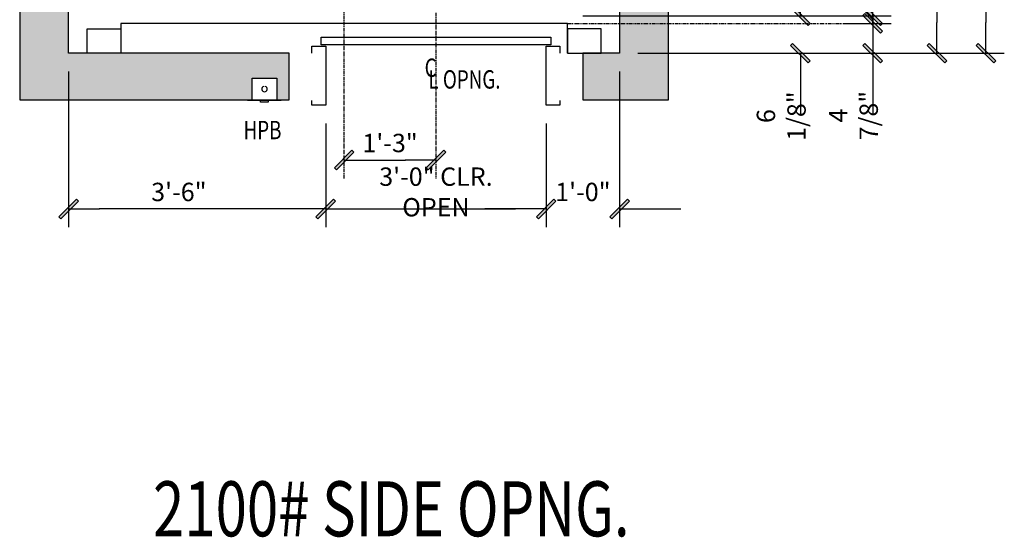
# Model space of a CAD drawing. Extents: x 176 to 1295, y 847 to 1722.
# Drawn here: x 1134 to 1295, y 1493 to 1578 of the extents above; entities that cross this region are included whole.
import ezdxf
from ezdxf.enums import TextEntityAlignment as Align

# ---------------------------------------------------------------- set-up
doc = ezdxf.new("R2010")
doc.units = 0
doc.header["$LTSCALE"] = 5
doc.header["$MEASUREMENT"] = 0
doc.linetypes.add('CENTER', pattern=[2, 1.25, -0.25, 0.25, -0.25])
doc.linetypes.add('PHANTOM', pattern=[2.5, 1.25, -0.25, 0.25, -0.25, 0.25, -0.25])
doc.layers.get('0').update_dxf_attribs({"color": 3, "linetype": 'CONTINUOUS'})
doc.layers.get('DEFPOINTS').update_dxf_attribs({"linetype": 'CONTINUOUS'})
for name, color, linetype in [('BORDER', 6, 'CONTINUOUS'), ('CENTER', 8, 'CENTER'), ('DIM', 3, 'CONTINUOUS'), ('DIMS', 2, 'CONTINUOUS')]:
    doc.layers.add(name, color=color, linetype=linetype)
doc.styles.add('TXT', font='romand.shx', dxfattribs={"width": 0.75, "height": 3})
doc.dimstyles.get("Standard").update_dxf_attribs({"dimscale": 32, "dimtxt": 3, "dimasz": 0.15625, "dimexe": 0.09375, "dimexo": 0.09375, "dimgap": 0.03125, "dimtad": 1, "dimdec": 5, "dimzin": 3, "dimdsep": 46, "dimlunit": 4, "dimtxsty": 'TXT', "dimblk1": 'SLASH', "dimblk2": 'SLASH', "dimsah": 1, "dimcen": -0.09375, "dimadec": 0, "dimazin": 0, "dimtfac": 1, "dimtdec": 5, "dimtofl": 0, "dimtmove": 0, "dimatfit": 3, "dimldrblk": 'SLASH', "dimfxl": 0, "dimfrac": 2, "dimtolj": 1, "dimtzin": 3, "dimarcsym": 0})

# ---------------------------------------------------------------- blocks, each defined once
blk = doc.blocks.new('SLASH')
for p, q in [((0, 0), (-1.008, 0)), ((-0.32, -0.254), (0.254, 0.32)), ((-0.254, -0.32), (0.32, 0.254)), ((0.254, 0.32), (0.32, 0.254)), ((-0.32, -0.254), (-0.254, -0.32))]:
    blk.add_line(p, q)
blk.add_solid([(-0.32, -0.254), (-0.254, -0.32), (0.254, 0.32), (0.32, 0.254)])
blk = doc.blocks.new('*D43')
at = {"layer": 'DEFPOINTS', "color": 0, "transparency": 16777216}
for p in [(1184.38, 1564.01), (1220.38, 1564.01), (1220.38, 1547.05)]:
    blk.add_point(p, dxfattribs=at)
at = {"layer": 'DIM', "color": 0, "lineweight": -2, "transparency": 16777216}
for p, q in [((1184.38, 1561.01), (1184.38, 1544.05)), ((1220.38, 1561.01), (1220.38, 1544.05)), ((1189.38, 1547.05), (1215.38, 1547.05))]:
    blk.add_line(p, q, dxfattribs=at)
at = {"layer": 'DIM', "color": 0, "lineweight": -2, "transparency": 16777216, "xscale": 5, "yscale": 5, "zscale": 5, "rotation": 180}
blk.add_blockref('SLASH', (1184.38, 1547.05), dxfattribs=at)
at = {"layer": 'DIM', "color": 0, "lineweight": -2, "transparency": 16777216, "xscale": 5, "yscale": 5, "zscale": 5}
blk.add_blockref('SLASH', (1220.38, 1547.05), dxfattribs=at)
at = {"layer": 'DIM', "color": 0, "transparency": 16777216, "insert": (1202.38, 1549.83), "char_height": 3, "attachment_point": 5, "style": 'TXT'}
blk.add_mtext('\\A1;3\'-0" CLR. OPEN', dxfattribs=at)
blk = doc.blocks.new('*D44')
at = {"layer": 'DEFPOINTS', "color": 0, "transparency": 16777216}
for p in [(1232.38, 1572.51), (1220.38, 1564.01), (1232.38, 1547.05)]:
    blk.add_point(p, dxfattribs=at)
at = {"layer": 'DIM', "color": 0, "lineweight": -2, "transparency": 16777216}
for p, q in [((1232.38, 1569.51), (1232.38, 1544.05)), ((1220.38, 1561.01), (1220.38, 1544.05)), ((1215.38, 1547.05), (1210.38, 1547.05)), ((1237.38, 1547.05), (1242.38, 1547.05))]:
    blk.add_line(p, q, dxfattribs=at)
at = {"layer": 'DIM', "color": 0, "lineweight": -2, "transparency": 16777216, "xscale": 5, "yscale": 5, "zscale": 5}
blk.add_blockref('SLASH', (1220.38, 1547.05), dxfattribs=at)
at = {"layer": 'DIM', "color": 0, "lineweight": -2, "transparency": 16777216, "xscale": 5, "yscale": 5, "zscale": 5, "rotation": 180}
blk.add_blockref('SLASH', (1232.38, 1547.05), dxfattribs=at)
at = {"layer": 'DIM', "color": 0, "transparency": 16777216, "insert": (1226.38, 1549.83), "char_height": 3, "attachment_point": 5, "style": 'TXT'}
blk.add_mtext('\\A1;1\'-0"', dxfattribs=at)
blk = doc.blocks.new('*D45')
at = {"layer": 'DEFPOINTS', "color": 0, "transparency": 16777216}
for p in [(1142.38, 1572.51), (1184.38, 1564.01), (1142.38, 1547.05)]:
    blk.add_point(p, dxfattribs=at)
at = {"layer": 'DIM', "color": 0, "lineweight": -2, "transparency": 16777216}
for p, q in [((1142.38, 1569.51), (1142.38, 1544.05)), ((1184.38, 1561.01), (1184.38, 1544.05)), ((1179.38, 1547.05), (1147.38, 1547.05))]:
    blk.add_line(p, q, dxfattribs=at)
at = {"layer": 'DIM', "color": 0, "lineweight": -2, "transparency": 16777216, "xscale": 5, "yscale": 5, "zscale": 5, "rotation": 180}
blk.add_blockref('SLASH', (1142.38, 1547.05), dxfattribs=at)
at = {"layer": 'DIM', "color": 0, "lineweight": -2, "transparency": 16777216, "xscale": 5, "yscale": 5, "zscale": 5}
blk.add_blockref('SLASH', (1184.38, 1547.05), dxfattribs=at)
at = {"layer": 'DIM', "color": 0, "transparency": 16777216, "insert": (1160.38, 1549.83), "char_height": 3, "attachment_point": 5, "style": 'TXT'}
blk.add_mtext('\\A1;3\'-6"', dxfattribs=at)
blk = doc.blocks.new('*D46')
at = {"layer": 'DEFPOINTS', "color": 0, "transparency": 16777216}
for p in [(1187.38, 1607.14), (1202.38, 1573.89), (1202.38, 1555.05)]:
    blk.add_point(p, dxfattribs=at)
at = {"layer": 'DIM', "color": 0, "lineweight": -2, "transparency": 16777216}
blk.add_line((1192.38, 1555.05), (1197.38, 1555.05), dxfattribs=at)
at = {"layer": 'DIM', "color": 0, "lineweight": -2, "transparency": 16777216, "xscale": 5, "yscale": 5, "zscale": 5, "rotation": 180}
blk.add_blockref('SLASH', (1187.38, 1555.05), dxfattribs=at)
at = {"layer": 'DIM', "color": 0, "lineweight": -2, "transparency": 16777216, "xscale": 5, "yscale": 5, "zscale": 5}
blk.add_blockref('SLASH', (1202.38, 1555.05), dxfattribs=at)
at = {"layer": 'DIM', "color": 0, "transparency": 16777216, "insert": (1194.88, 1557.83), "char_height": 3, "attachment_point": 5, "style": 'TXT'}
blk.add_mtext('\\A1;1\'-3"', dxfattribs=at)
blk = doc.blocks.new('*D28')
at = {"layer": 'DEFPOINTS', "color": 0, "transparency": 16777216}
for p in [(1232.38, 1651.76), (1232.38, 1572.51), (1284.22, 1572.51)]:
    blk.add_point(p, dxfattribs=at)
at = {"layer": 'DIM', "color": 0, "lineweight": -2, "transparency": 16777216}
for p, q in [((1235.38, 1651.76), (1287.22, 1651.76)), ((1284.22, 1646.76), (1284.22, 1577.51)), ((1235.38, 1572.51), (1287.22, 1572.51))]:
    blk.add_line(p, q, dxfattribs=at)
at = {"layer": 'DIM', "color": 0, "lineweight": -2, "transparency": 16777216, "xscale": 5, "yscale": 5, "zscale": 5}
for p, rotation in [((1284.22, 1651.76), 90), ((1284.22, 1572.51), 270)]:
    blk.add_blockref('SLASH', p, dxfattribs=dict(at, rotation=rotation))
at = {"layer": 'DIM', "color": 0, "transparency": 16777216, "insert": (1280.94, 1612.14), "char_height": 3, "attachment_point": 5, "rotation": 90, "style": 'TXT'}
blk.add_mtext('\\A1;6\'-7 1/4" CLEAR HOISTWAY', dxfattribs=at)
blk = doc.blocks.new('*D29')
at = {"layer": 'DEFPOINTS', "color": 0, "transparency": 16777216}
for p in [(1223.38, 1645.64), (1223.38, 1578.64), (1273.72, 1578.64)]:
    blk.add_point(p, dxfattribs=at)
at = {"layer": 'DIM', "color": 0, "lineweight": -2, "transparency": 16777216}
for p, q in [((1226.38, 1645.64), (1276.72, 1645.64)), ((1273.72, 1640.64), (1273.72, 1583.64)), ((1226.38, 1578.64), (1276.72, 1578.64))]:
    blk.add_line(p, q, dxfattribs=at)
at = {"layer": 'DIM', "color": 0, "lineweight": -2, "transparency": 16777216, "xscale": 5, "yscale": 5, "zscale": 5}
for p, rotation in [((1273.72, 1645.64), 90), ((1273.72, 1578.64), 270)]:
    blk.add_blockref('SLASH', p, dxfattribs=dict(at, rotation=rotation))
at = {"layer": 'DIM', "color": 0, "transparency": 16777216, "insert": (1270.94, 1614.6), "char_height": 3, "attachment_point": 5, "rotation": 90, "style": 'TXT'}
blk.add_mtext('\\A1;5\'-7" PLATFORM', dxfattribs=at)
blk = doc.blocks.new('*D30')
at = {"layer": 'DEFPOINTS', "color": 0, "transparency": 16777216}
for p in [(1223.38, 1578.64), (1266.53, 1577.39), (1273.72, 1577.39)]:
    blk.add_point(p, dxfattribs=at)
at = {"layer": 'DIM', "color": 0, "lineweight": -2, "transparency": 16777216}
for p, q in [((1266, 1586.46), (1266, 1588.46)), ((1273.72, 1583.64), (1273.72, 1588.64)), ((1273.72, 1578.01), (1266, 1586.46)), ((1226.38, 1578.64), (1276.72, 1578.64)), ((1273.72, 1578.64), (1273.72, 1577.39)), ((1269.53, 1577.39), (1276.72, 1577.39)), ((1273.72, 1572.39), (1273.72, 1567.39))]:
    blk.add_line(p, q, dxfattribs=at)
at = {"layer": 'DIM', "color": 0, "lineweight": -2, "transparency": 16777216, "xscale": 5, "yscale": 5, "zscale": 5}
for p, rotation in [((1273.72, 1578.64), 270), ((1273.72, 1577.39), 90)]:
    blk.add_blockref('SLASH', p, dxfattribs=dict(at, rotation=rotation))
at = {"layer": 'DIM', "color": 0, "transparency": 16777216, "insert": (1266, 1595.46), "char_height": 3, "attachment_point": 5, "rotation": 90, "style": 'TXT'}
blk.add_mtext('\\A1;1 1/4"', dxfattribs=at)
blk = doc.blocks.new('*D34')
at = {"layer": 'DEFPOINTS', "color": 0, "transparency": 16777216}
for p in [(1187.38, 1612.14), (1232.38, 1572.51), (1292.22, 1572.51)]:
    blk.add_point(p, dxfattribs=at)
at = {"layer": 'DIM', "color": 0, "lineweight": -2, "transparency": 16777216}
for p, q in [((1292.22, 1607.14), (1292.22, 1577.51)), ((1235.38, 1572.51), (1295.22, 1572.51))]:
    blk.add_line(p, q, dxfattribs=at)
at = {"layer": 'DIM', "color": 0, "lineweight": -2, "transparency": 16777216, "xscale": 5, "yscale": 5, "zscale": 5}
for p, rotation in [((1292.22, 1612.14), 90), ((1292.22, 1572.51), 270)]:
    blk.add_blockref('SLASH', p, dxfattribs=dict(at, rotation=rotation))
at = {"layer": 'DIM', "color": 0, "transparency": 16777216, "insert": (1288.94, 1592.32), "char_height": 3, "attachment_point": 5, "rotation": 90, "style": 'TXT'}
blk.add_mtext('\\A1;3\'-3 5/8"', dxfattribs=at)
blk = doc.blocks.new('*D35')
at = {"layer": 'DEFPOINTS', "color": 0, "transparency": 16777216}
for p in [(1266.53, 1577.39), (1232.38, 1572.51), (1273.72, 1572.51)]:
    blk.add_point(p, dxfattribs=at)
at = {"layer": 'DIM', "color": 0, "lineweight": -2, "transparency": 16777216}
for p, q in [((1273.72, 1582.39), (1273.72, 1587.39)), ((1269.53, 1577.39), (1276.72, 1577.39)), ((1235.38, 1572.51), (1276.72, 1572.51)), ((1273.72, 1567.51), (1273.72, 1562.51))]:
    blk.add_line(p, q, dxfattribs=at)
at = {"layer": 'DIM', "color": 0, "lineweight": -2, "transparency": 16777216, "xscale": 5, "yscale": 5, "zscale": 5}
for p, rotation in [((1273.72, 1577.39), 270), ((1273.72, 1572.51), 90)]:
    blk.add_blockref('SLASH', p, dxfattribs=dict(at, rotation=rotation))
at = {"layer": 'DIM', "color": 0, "transparency": 16777216, "insert": (1270.57, 1562.31), "char_height": 3, "attachment_point": 5, "rotation": 90, "style": 'TXT'}
blk.add_mtext('\\A1;4 7/8"', dxfattribs=at)
blk = doc.blocks.new('*D36')
at = {"layer": 'DEFPOINTS', "color": 0, "transparency": 16777216}
for p in [(1223.38, 1578.64), (1261.91, 1578.64), (1232.38, 1572.51)]:
    blk.add_point(p, dxfattribs=at)
at = {"layer": 'DIM', "color": 0, "lineweight": -2, "transparency": 16777216}
for p, q in [((1261.91, 1583.64), (1261.91, 1588.64)), ((1226.38, 1578.64), (1264.91, 1578.64)), ((1235.38, 1572.51), (1264.91, 1572.51)), ((1261.91, 1567.51), (1261.91, 1562.51))]:
    blk.add_line(p, q, dxfattribs=at)
at = {"layer": 'DIM', "color": 0, "lineweight": -2, "transparency": 16777216, "xscale": 5, "yscale": 5, "zscale": 5}
for p, rotation in [((1261.91, 1578.64), 270), ((1261.91, 1572.51), 90)]:
    blk.add_blockref('SLASH', p, dxfattribs=dict(at, rotation=rotation))
at = {"layer": 'DIM', "color": 0, "transparency": 16777216, "insert": (1258.78, 1562.23), "char_height": 3, "attachment_point": 5, "rotation": 90, "style": 'TXT'}
blk.add_mtext('\\A1;6 1/8"', dxfattribs=at)

msp = doc.modelspace()

# ---------------------------------------------------------------- hatches: boundary and pattern name
at = {"layer": 'BORDER'}
h = msp.add_hatch(color=3, dxfattribs=at)
h.dxf.hatch_style = 1
h.set_gradient(color1=(128, 128, 128), color2=(192, 192, 192), tint=1)
h.paths.add_polyline_path([(1142.380289, 1651.761155), (1147.130289, 1651.761155), (1147.130289, 1659.761155), (1134.380289, 1659.761155), (1134.380289, 1564.886155), (1172.373111, 1564.886155), (1172.373111, 1568.41215), (1176.387467, 1568.41215), (1176.387467, 1564.886155), (1178.380289, 1564.886155), (1178.380289, 1572.511155), (1142.380289, 1572.511155)])
h.paths.add_polyline_path([(1163.880309, 1659.761155), (1149.875295, 1659.761155), (1149.875295, 1651.761155), (1163.880309, 1651.761155)], flags=17)
h.paths.add_polyline_path([(1149.875295, 1659.761155), (1147.130289, 1659.761155), (1147.130289, 1651.761155), (1149.875295, 1651.761155)], flags=17)
h.paths.add_polyline_path([(1178.380289, 1659.761155), (1163.880309, 1659.761155), (1163.880309, 1651.761155), (1178.380289, 1651.761155)], flags=17)
h.paths.add_polyline_path([(1240.380289, 1659.761155), (1227.630289, 1659.761155), (1227.630289, 1651.761155), (1232.380289, 1651.761155), (1232.380289, 1646.886125), (1240.380289, 1646.886125)])
h.paths.add_polyline_path([(1227.630289, 1659.761155), (1226.380289, 1659.761155), (1226.380289, 1651.761155), (1227.630289, 1651.761155)])
h.paths.add_polyline_path([(1240.380289, 1646.886125), (1232.380289, 1646.886125), (1232.380289, 1625.136155), (1240.380289, 1625.136155)])
h.paths.add_polyline_path([(1240.380289, 1625.136155), (1232.380289, 1625.136155), (1232.380289, 1612.136155), (1240.380289, 1612.136155)])
h.paths.add_polyline_path([(1240.380289, 1612.136155), (1232.380289, 1612.136155), (1232.380289, 1577.386392), (1240.380289, 1577.386392)])
h.paths.add_polyline_path([(1240.380289, 1577.386392), (1232.380289, 1577.386392), (1232.380289, 1572.511155), (1226.380289, 1572.511155), (1226.380289, 1564.886155), (1240.380289, 1564.886155)])
h.paths.add_polyline_path([(1239.436394, 1610.955641), (1239.436394, 1626.384213), (1234.936394, 1626.384213), (1234.936394, 1610.955641)], flags=9)
h.paths.add_polyline_path([(1237.530144, 1610.223498), (1237.530144, 1613.330641), (1233.030144, 1613.330641), (1233.030144, 1610.223498)], flags=9)
h.paths.add_polyline_path([(1233.2533, 1592.382576), (1233.2533, 1596.050076), (1228.1908, 1596.050076), (1228.1908, 1592.382576)], flags=9)
h.paths.add_polyline_path([(1233.224039, 1587.494021), (1233.224039, 1591.161521), (1228.161539, 1591.161521), (1228.161539, 1587.494021)], flags=9)

# ---------------------------------------------------------------- linework, layer by layer
at = {"color": 5}
for points in [[(1178.380289, 1564.886155), (1178.380289, 1572.511155), (1142.380289, 1572.511155), (1142.380289, 1651.761155), (1178.380289, 1651.761155), (1178.380289, 1659.761155), (1134.380289, 1659.761155), (1134.380289, 1564.886155), (1178.380289, 1564.886155)], [(1226.380289, 1572.511155), (1226.380289, 1564.886155), (1240.380289, 1564.886155), (1240.380289, 1659.761155), (1226.380289, 1659.761155), (1226.380289, 1651.761155), (1232.380289, 1651.761155), (1232.380289, 1572.511155), (1226.380289, 1572.511155)]]:
    msp.add_lwpolyline(points, dxfattribs=at)
for points in [[(1145.380289, 1576.511155), (1150.880289, 1576.511155), (1150.880289, 1572.511155), (1145.380289, 1572.511155)], [(1229.380289, 1576.511155), (1223.880289, 1576.511155), (1223.880289, 1572.511155), (1229.380289, 1572.511155)], [(1183.630289, 1575.136404), (1221.130289, 1575.136404), (1221.130289, 1573.886371), (1183.630289, 1573.886371)]]:
    msp.add_lwpolyline(points, close=True)
for points in [[(1223.880289, 1572.511155), (1223.880289, 1577.386392), (1150.880289, 1577.386392), (1150.880289, 1572.511155)], [(1182.12357, 1572.511155), (1182.12357, 1573.636341), (1184.380289, 1573.636341), (1184.380289, 1564.011115), (1182.12357, 1564.011115), (1182.12357, 1564.761155)], [(1222.637008, 1564.761155), (1222.637008, 1564.011115), (1220.380289, 1564.011115), (1220.380289, 1573.636341), (1222.637008, 1573.636341), (1222.637008, 1572.511155)]]:
    msp.add_lwpolyline(points)
at = {"layer": 'CENTER', "ltscale": 0.1}
for p, q in [((1187.380289, 1552.045745), (1187.380289, 1677.96937)), ((1202.380289, 1586.136306), (1202.380289, 1552.045745))]:
    msp.add_line(p, q, dxfattribs=at)
at = {"layer": 'CENTER', "linetype": 'PHANTOM', "ltscale": 0.1}
msp.add_line((1223.880289, 1577.386392), (1271.15666, 1577.386392), dxfattribs=at)
at = {"layer": 'DIMS'}
msp.add_lwpolyline([(1172.373111, 1564.886152), (1172.373111, 1568.41215), (1176.387467, 1568.41215), (1176.387467, 1564.886152), (1177.068348, 1564.886152), (1177.068348, 1564.76615), (1171.568348, 1564.766152), (1171.568348, 1564.886155)], close=True, dxfattribs=at)
at = {"layer": 'DIMS', "flags": 128}
msp.add_lwpolyline([(1174.943348, 1564.766151), (1174.943348, 1564.516152), (1173.693348, 1564.516152), (1173.693348, 1564.766151)], dxfattribs=at)
at = {"layer": 'DIMS'}
msp.add_arc((1174.380289, 1566.649151), 0.4375, 106.6015496, 73.3984504, dxfattribs=at)

# ---------------------------------------------------------------- texts
at = {"color": 2, "style": 'TXT', "width": 0.75}
for s, p in [('C', (1200.535608, 1568.634181)), ('L OPNG.', (1201.160608, 1566.727931))]:
    msp.add_text(s, height=3, dxfattribs=at).set_placement(p)
at = {"color": 1, "style": 'TXT', "width": 0.75}
msp.add_text('HPB', height=3, dxfattribs=at).set_placement((1170.951, 1558.451828))
msp.add_text('%%U2100# SIDE OPNG.', height=9, dxfattribs=at).set_placement((1195.086455, 1493.526108), align=Align.CENTER)

# ---------------------------------------------------------------- dimensions: what is measured, and where the dimension line sits
at = {"layer": 'DIM'}
dim = msp.add_linear_dim(base=(1284.222233, 1572.511155), p1=(1232.380289, 1651.761155), p2=(1232.380289, 1572.511155), angle=90, text='<> CLEAR HOISTWAY', dimstyle='Standard', dxfattribs=at)
dim.commit()
dim.dimension.update_dxf_attribs({"geometry": '*D28', "text_midpoint": (1280.936519, 1612.136155)})
dim = msp.add_linear_dim(base=(1273.722233, 1578.636362), p1=(1223.380289, 1645.636155), p2=(1223.380289, 1578.636362), angle=90, text='<> PLATFORM', dimstyle='Standard', override={"dimtmove": 0}, dxfattribs=at)
dim.commit()
dim.dimension.update_dxf_attribs({"geometry": '*D29', "text_midpoint": (1273.722233, 1614.598162), "dimtype": 160})
dim = msp.add_linear_dim(base=(1292.222233, 1572.511155), p1=(1187.380289, 1612.136155), p2=(1232.380289, 1572.511155), angle=90, dimstyle='Standard', override={"dimse1": 1}, dxfattribs=at)
dim.commit()
dim.dimension.update_dxf_attribs({"geometry": '*D34', "text_midpoint": (1288.936519, 1592.323655)})
dim = msp.add_linear_dim(base=(1202.380289, 1555.045745), p1=(1187.380289, 1607.136155), p2=(1202.380289, 1573.886371), dimstyle='Standard', override={"dimse1": 1, "dimse2": 1, "dimtmove": 0}, dxfattribs=at)
dim.commit()
dim.dimension.update_dxf_attribs({"geometry": '*D46', "text_midpoint": (1194.880289, 1557.83146)})
for base, p1, p2, picture, middle in [((1273.722233, 1577.386392), (1223.380289, 1578.636362), (1266.53045, 1577.386392), '*D30', (1265.995814, 1589.460844)), ((1261.906088, 1578.636362), (1232.380289, 1572.511155), (1223.380289, 1578.636362), '*D36', (1258.777259, 1562.23276)), ((1273.722233, 1572.511155), (1266.53045, 1577.386392), (1232.380289, 1572.511155), '*D35', (1270.570842, 1562.306487))]:
    dim = msp.add_linear_dim(base=base, p1=p1, p2=p2, angle=90, dimstyle='Standard', override={"dimtad": 0, "dimtmove": 1}, dxfattribs=at)
    dim.commit()
    dim.dimension.update_dxf_attribs({"geometry": picture, "text_midpoint": middle, "dimtype": 160})
dim = msp.add_linear_dim(base=(1142.380289, 1547.045745), p1=(1184.380289, 1564.011115), p2=(1142.380289, 1572.511155), angle=180, dimstyle='Standard', dxfattribs=at)
dim.commit()
dim.dimension.update_dxf_attribs({"geometry": '*D45', "text_midpoint": (1160.380289, 1547.045745), "dimtype": 160})
dim = msp.add_linear_dim(base=(1232.380289, 1547.045745), p1=(1220.380289, 1564.011115), p2=(1232.380289, 1572.511155), dimstyle='Standard', dxfattribs=at)
dim.commit()
dim.dimension.update_dxf_attribs({"geometry": '*D44', "text_midpoint": (1226.380289, 1547.045745), "dimtype": 160})
dim = msp.add_linear_dim(base=(1220.380289, 1547.045745), p1=(1184.380289, 1564.011115), p2=(1220.380289, 1564.011115), text='<> CLR. OPEN', dimstyle='Standard', override={"dimtmove": 0}, dxfattribs=at)
dim.commit()
dim.dimension.update_dxf_attribs({"geometry": '*D43', "text_midpoint": (1202.380289, 1547.045745), "dimtype": 160})

doc.saveas('drawing.dxf')
